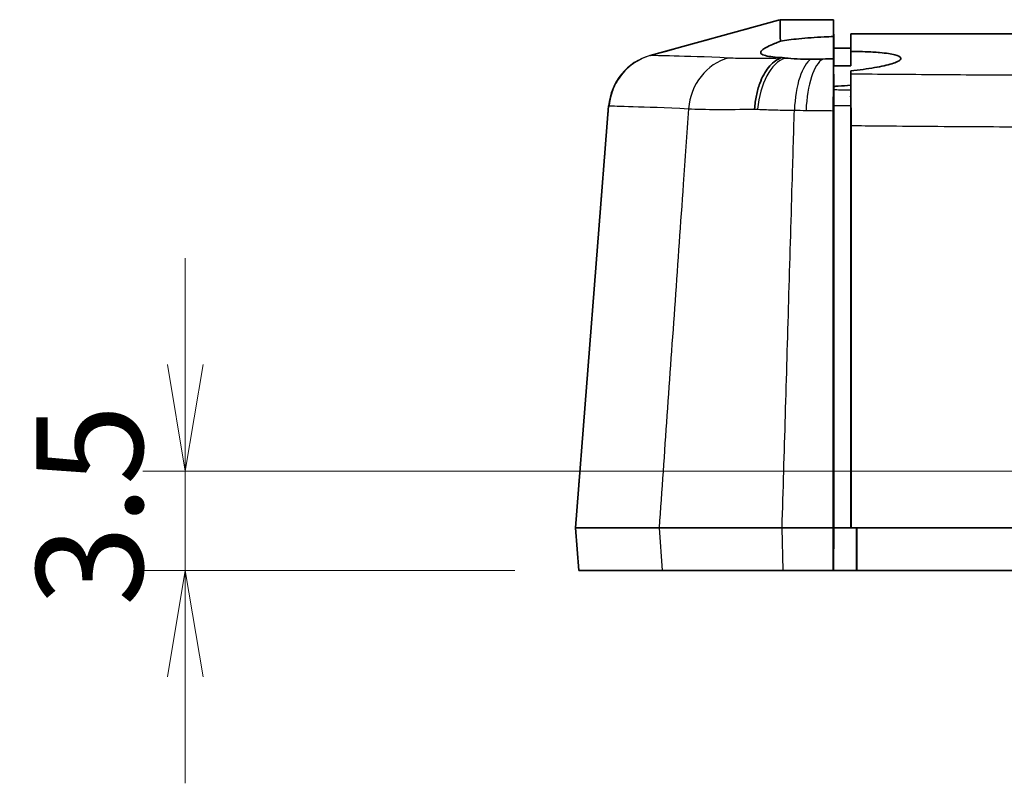
# Model space of a CAD drawing. Units: millimetres. Extents: x 0 to 2180, y 0 to 422.
# Drawn here: x 1699 to 1734, y 133 to 160 of the extents above; entities that cross this region are included whole.
import ezdxf

# ---------------------------------------------------------------- set-up
doc = ezdxf.new("R2010")
doc.units = ezdxf.units.MM
doc.layers.get('Defpoints').update_dxf_attribs({"lineweight": 25})
for name, color, linetype, lineweight in [('Dimension (ISO)', 7, 'Continuous', 18), ('Dimension (ISO) @ 1', 7, 'Continuous', 18), ('Visible (ISO)', 7, 'Continuous', 35), ('Visible Narrow (ISO)', 7, 'Continuous', 25)]:
    doc.layers.add(name, color=color, linetype=linetype, lineweight=lineweight)
doc.styles.add('Note Text (TK)', font='MS PGothic.ttf')
doc.dimstyles.new('Default - Method 1b (TK)', dxfattribs={"dimtxt": 2.5, "dimasz": 2.5, "dimexe": 1, "dimexo": 1.5, "dimgap": 1, "dimtad": 1, "dimtoh": 1, "dimrnd": 1e-08, "dimdsep": 46, "dimtxsty": 'Note Text (TK)', "dimblk": 'OPEN', "dimcen": 0.09, "dimdle": 5, "dimclrd": 100, "dimclre": 100, "dimclrt": 7, "dimadec": 1, "dimazin": 1, "dimtfac": 1, "dimtmove": 0, "dimatfit": 3, "dimldrblk": 'OPEN', "dimfxl": 0, "dimtolj": 1, "dimlwd": -1, "dimlwe": -1, "dimarcsym": 0})

# ---------------------------------------------------------------- blocks, each defined once
blk = doc.blocks.new('_Open')
at = {"color": 0, "linetype": 'ByBlock', "lineweight": -2}
for p, q in [((-1, 0.1667), (0, 0)), ((-1, -0.1667), (0, 0)), ((0, 0), (-1, 0))]:
    blk.add_line(p, q, dxfattribs=at)
blk = doc.blocks.new('*D156')
at = {"layer": 'Defpoints', "color": 0, "transparency": 16777216}
for p in [(1737.633, 143.712), (1705.289, 140.212), (1719.157, 140.212)]:
    blk.add_point(p, dxfattribs=at)
at = {"layer": 'Dimension (ISO)', "color": 100, "transparency": 16777216}
for p, q in [((1705.289, 147.462), (1705.289, 151.212)), ((1735.383, 143.712), (1703.789, 143.712)), ((1705.289, 143.712), (1705.289, 140.212)), ((1716.907, 140.212), (1703.789, 140.212)), ((1705.289, 136.462), (1705.289, 132.712))]:
    blk.add_line(p, q, dxfattribs=at)
at = {"layer": 'Dimension (ISO)', "color": 100, "transparency": 16777216, "xscale": 3.75, "yscale": 3.75, "zscale": 3.75}
for p, rotation in [((1705.289, 143.712), 270), ((1705.289, 140.212), 90)]:
    blk.add_blockref('_Open', p, dxfattribs=dict(at, rotation=rotation))
at = {"layer": 'Dimension (ISO)', "color": 7, "transparency": 16777216, "insert": (1701.914, 138.957), "char_height": 3.75, "attachment_point": 4, "rotation": 90, "style": 'Note Text (TK)'}
blk.add_mtext('\\A1;3.5', dxfattribs=at)

msp = doc.modelspace()

# ---------------------------------------------------------------- linework, layer by layer
at = {"layer": 'Visible (ISO)'}
for p, q in [((1721.6737, 158.3537), (1726.1893, 159.5938)), ((1726.1889, 159.5936), (1726.2543, 159.6117)), ((1726.2543, 159.6117), (1726.2546, 159.6117)), ((1726.2546, 159.6117), (1728.1322, 159.6117)), ((1728.1322, 159.6117), (1728.1409, 158.6117)), ((1728.7392, 158.6117), (1728.7436, 159.1117)), ((1728.7436, 159.1117), (1759.8348, 159.1117)), ((1728.7392, 157.9911), (1728.7392, 158.6117)), ((1728.7436, 158.4956), (1728.7392, 157.9911)), ((1728.132, 157.8972), (1728.1401, 156.9688)), ((1728.1422, 156.5938), (1728.1338, 157.5539)), ((1728.7392, 157.3058), (1728.7436, 157.8138)), ((1728.141, 157.2239), (1728.141, 157.189)), ((1728.141, 157.1885), (1728.141, 157.189)), ((1728.141, 157.1368), (1728.141, 157.1885)), ((1728.141, 157.1885), (1728.141, 157.1368)), ((1728.7392, 157.131), (1728.7392, 157.3058)), ((1728.1392, 156.9359), (1728.1392, 156.9358)), ((1728.1395, 156.906), (1728.1395, 156.906)), ((1720.2093, 156.5792), (1719.0392, 141.7117)), ((1728.7392, 141.7117), (1728.7392, 156.5879)), ((1728.1422, 141.7117), (1728.1422, 142.2117)), ((1719.0392, 141.7117), (1719.0434, 141.7117)), ((1719.0392, 141.7117), (1719.1573, 140.2117)), ((1721.9856, 141.7117), (1719.0434, 141.7117)), ((1721.9856, 141.7117), (1726.3221, 141.7117)), ((1728.126, 141.7117), (1726.3221, 141.7117)), ((1728.126, 141.7117), (1728.1422, 141.7117)), ((1728.1291, 140.2117), (1728.1422, 141.7117)), ((1728.1422, 141.7117), (1728.7392, 141.7117)), ((1728.751, 141.7117), (1728.7392, 141.7117)), ((1737.6995, 141.7117), (1728.751, 141.7117)), ((1728.9422, 141.7117), (1728.9422, 140.2117)), ((1719.1573, 140.2117), (1719.1614, 140.2117)), ((1722.092, 140.2117), (1719.1614, 140.2117)), ((1722.092, 140.2117), (1726.3645, 140.2117)), ((1728.1154, 140.2117), (1726.3645, 140.2117)), ((1728.1291, 140.2117), (1728.1154, 140.2117)), ((1728.1291, 140.2117), (1728.9422, 140.2117)), ((1728.9422, 140.2117), (1728.954, 140.2117)), ((1728.954, 140.2117), (1736.1229, 140.2117))]:
    msp.add_line(p, q, dxfattribs=at)
for points in [[(1726.2616, 158.8499), (1726.2545, 159.3092), (1726.2549, 159.5639), (1726.2546, 159.6117)], [(1728.1322, 159.0376), (1728.1322, 159.379), (1728.1322, 159.5708), (1728.1322, 159.6117)], [(1728.1322, 159.0168), (1728.1322, 159.0238), (1728.1322, 159.0307), (1728.1322, 159.0376)], [(1728.141, 158.0304), (1728.141, 158.3763), (1728.1409, 158.5704), (1728.1409, 158.6117)], [(1728.7392, 158.6117), (1728.5397, 158.6117), (1728.3403, 158.6117), (1728.1409, 158.6117)], [(1728.141, 158.0304), (1728.141, 158.3763), (1728.1409, 158.5704), (1728.1409, 158.6117)], [(1726.4298, 158.2614), (1726.3747, 158.2671), (1726.3218, 158.2734), (1726.2711, 158.2802)], [(1726.2712, 158.2719), (1726.2712, 158.2747), (1726.2711, 158.2774), (1726.2711, 158.2802)], [(1728.1321, 158.24), (1728.0055, 158.2332), (1727.8792, 158.2279), (1727.7541, 158.2244)], [(1728.1321, 158.2201), (1728.1321, 158.2267), (1728.1321, 158.2334), (1728.1321, 158.24)], [(1727.7541, 158.2244), (1727.6123, 158.2203), (1727.4727, 158.2179), (1727.3366, 158.218)], [(1728.1313, 157.9788), (1728.1323, 158.0373), (1728.1325, 158.087), (1728.1323, 158.1274)], [(1728.1321, 158.2061), (1728.1321, 158.2111), (1728.1321, 158.2158), (1728.1321, 158.2201)], [(1728.1323, 158.1274), (1728.1322, 158.1595), (1728.1321, 158.1858), (1728.1321, 158.2061)], [(1728.141, 158.0084), (1728.1387, 158.0083), (1728.1364, 158.0082), (1728.1341, 158.0082)], [(1728.141, 158.0304), (1728.141, 158.0231), (1728.141, 158.0158), (1728.141, 158.0084)], [(1728.7436, 157.6958), (1728.7436, 157.736), (1728.7436, 157.7753), (1728.7436, 157.8138)], [(1728.7392, 157.0401), (1728.7387, 156.9933), (1728.7383, 156.9465), (1728.7378, 156.8997)]]:
    msp.add_open_spline(points, degree=3, dxfattribs=at)
for points, knots in [([(1726.2616, 158.8499), (1726.448, 158.885), (1726.6657, 158.9153), (1727.1861, 158.9695), (1727.4915, 158.9911), (1727.9155, 159.0099), (1728.0238, 159.0138), (1728.1322, 159.0168)], [0.01876194, 0.01876194, 0.01876194, 0.01876194, 0.10159548, 0.10159548, 0.19744431, 0.19744431, 0.23002912, 0.23002912, 0.23002912, 0.23002912]), ([(1728.1322, 159.0168), (1728.1336, 158.8488), (1728.1351, 158.6807), (1728.1366, 158.5126), (1728.1369, 158.4763), (1728.1372, 158.44), (1728.1387, 158.2719), (1728.1398, 158.1401), (1728.141, 158.0084)], [-0.02190005, -0.02190005, -0.02190005, -0.02190005, 0.0285237, 0.0285237, 0.0285237, 0.03942108, 0.03942108, 0.07895361, 0.07895361, 0.07895361, 0.07895361]), ([(1728.7436, 158.4956), (1728.7436, 158.5105), (1728.7436, 158.5252), (1728.7436, 158.8798), (1728.7436, 159.0709), (1728.7436, 159.1117)], [-0.91480352, -0.91480352, -0.91480352, -0.91480352, -0.87756137, -0.87756137, 0, 0, 0, 0]), ([(1726.2711, 158.2802), (1726.1368, 158.2868), (1726.0189, 158.2968), (1725.825, 158.3232), (1725.7483, 158.3393), (1725.6571, 158.3702), (1725.6302, 158.3828), (1725.5938, 158.4081), (1725.5823, 158.4204), (1725.5689, 158.4482), (1725.5682, 158.4639), (1725.5829, 158.5059), (1725.6066, 158.5333), (1725.7233, 158.6244), (1725.8618, 158.6943), (1726.1161, 158.7964), (1726.1863, 158.823), (1726.2616, 158.8499)], [0.03898491, 0.03898491, 0.03898491, 0.03898491, 0.09800387, 0.09800387, 0.15478575, 0.15478575, 0.18864528, 0.18864528, 0.21710249, 0.21710249, 0.24905837, 0.24905837, 0.29767877, 0.29767877, 0.39790722, 0.39790722, 0.43207778, 0.43207778, 0.43207778, 0.43207778]), ([(1726.2461, 158.251), (1726.1021, 158.1912), (1725.9652, 158.0824), (1725.7213, 157.7793), (1725.6166, 157.5877), (1725.4853, 157.2324), (1725.4446, 157.0883), (1725.3832, 156.7868), (1725.3626, 156.6306), (1725.3524, 156.4684), (1725.3521, 156.4645), (1725.3519, 156.4606)], [-0.2516849, -0.2516849, -0.2516849, -0.2516849, -0.17354292, -0.17354292, -0.09536072, -0.09536072, -0.04768215, -0.04768215, 0, 0, 0.00117107, 0.00117107, 0.00117107, 0.00117107]), ([(1726.2712, 158.2719), (1726.2713, 158.2677), (1726.2683, 158.2631), (1726.2564, 158.2557), (1726.2518, 158.2533), (1726.2461, 158.251)], [0, 0, 0, 0, 0.006909361, 0.006909361, 0.010042046, 0.010042046, 0.010042046, 0.010042046]), ([(1727.3366, 158.218), (1727.1693, 158.2182), (1727.0082, 158.2221), (1726.7034, 158.2369), (1726.5608, 158.2478), (1726.4298, 158.2614)], [0, 0, 0, 0, 0.05285497, 0.05285497, 0.10563878, 0.10563878, 0.10563878, 0.10563878]), ([(1728.141, 157.2239), (1728.1398, 157.3594), (1728.1386, 157.4949), (1728.1371, 157.6643), (1728.1368, 157.6981), (1728.1365, 157.732), (1728.1351, 157.9013), (1728.1336, 158.0706), (1728.1321, 158.24)], [0, 0, 0, 0, 0.04066019, 0.04066019, 0.05081545, 0.05081545, 0.05081545, 0.10161848, 0.10161848, 0.10161848, 0.10161848]), ([(1728.7436, 157.8138), (1728.8926, 157.8282), (1729.0376, 157.8446), (1729.4585, 157.8995), (1729.7098, 157.9426), (1730.1264, 158.0358), (1730.2862, 158.0852), (1730.4808, 158.1799), (1730.5203, 158.2246), (1730.485, 158.3051), (1730.4167, 158.3406), (1730.172, 158.4053), (1729.9883, 158.433), (1729.6073, 158.4673), (1729.4373, 158.4777), (1729.1188, 158.49), (1728.9776, 158.4934), (1728.8024, 158.4952), (1728.7731, 158.4954), (1728.7436, 158.4956)], [-0.89728061, -0.89728061, -0.89728061, -0.89728061, -0.85061026, -0.85061026, -0.75584572, -0.75584572, -0.65940677, -0.65940677, -0.56820383, -0.56820383, -0.4819701, -0.4819701, -0.38744224, -0.38744224, -0.32485466, -0.32485466, -0.27906192, -0.27906192, -0.26990022, -0.26990022, -0.26990022, -0.26990022]), ([(1728.1311, 157.8651), (1728.1315, 157.8677), (1728.1316, 157.8734), (1728.1319, 157.8826), (1728.1322, 157.9249), (1728.1313, 157.9788)], [0, 0, 0, 0, 0.001314997, 0.001314997, 0.011218627, 0.011218627, 0.011218627, 0.011218627]), ([(1728.7392, 157.9911), (1728.6322, 157.9916), (1728.5232, 157.9911), (1728.3206, 157.9883), (1728.2274, 157.9863), (1728.1343, 157.9836)], [-0.266443428, -0.266443428, -0.266443428, -0.266443428, -0.233205649, -0.233205649, -0.205206596, -0.205206596, -0.205206596, -0.205206596]), ([(1728.126, 156.4064), (1728.126, 156.6544), (1728.1269, 156.8954), (1728.13, 157.276), (1728.1317, 157.4225), (1728.1338, 157.5539)], [0, 0, 0, 0, 0.07465514, 0.07465514, 0.1279457, 0.1279457, 0.1279457, 0.1279457]), ([(1728.1338, 157.5539), (1728.1333, 157.6116), (1728.1328, 157.6664), (1728.1319, 157.7707), (1728.1315, 157.8198), (1728.1311, 157.8651)], [0.128227864, 0.128227864, 0.128227864, 0.128227864, 0.151713733, 0.151713733, 0.175658345, 0.175658345, 0.175658345, 0.175658345]), ([(1728.7436, 157.6958), (1728.7436, 157.6598), (1728.7434, 157.598), (1728.7426, 157.4499), (1728.7422, 157.3761), (1728.7417, 157.2909)], [0, 0, 0, 0, 0.05942424, 0.05942424, 0.10172896, 0.10172896, 0.10172896, 0.10172896]), ([(1728.1407, 157.2605), (1728.1934, 157.2634), (1728.2462, 157.2666), (1728.4481, 157.2798), (1728.5955, 157.2919), (1728.7392, 157.3058)], [-0.954267749, -0.954267749, -0.954267749, -0.954267749, -0.938381044, -0.938381044, -0.893394055, -0.893394055, -0.893394055, -0.893394055]), ([(1728.7417, 157.2909), (1728.7434, 157.1918), (1728.7449, 157.0777), (1728.7478, 156.7978), (1728.749, 156.6283), (1728.7506, 156.2663), (1728.7511, 156.0766), (1728.7511, 155.883)], [0.03444165, 0.03444165, 0.03444165, 0.03444165, 0.08394786, 0.08394786, 0.14300203, 0.14300203, 0.20139827, 0.20139827, 0.20139827, 0.20139827]), ([(1728.141, 157.1368), (1728.141, 157.1204), (1728.1408, 157.0876), (1728.1404, 157.0186), (1728.1403, 156.9949), (1728.1401, 156.9688)], [0, 0, 0, 0, 0.02616622, 0.02616622, 0.037566529, 0.037566529, 0.037566529, 0.037566529]), ([(1728.141, 157.1368), (1728.141, 157.1204), (1728.1408, 157.0876), (1728.1404, 157.0186), (1728.1403, 156.9949), (1728.1401, 156.9688)], [0, 0, 0, 0, 0.02616622, 0.02616622, 0.037566529, 0.037566529, 0.037566529, 0.037566529]), ([(1728.1401, 156.9688), (1728.1405, 156.9376), (1728.1409, 156.9029), (1728.1415, 156.8246), (1728.1418, 156.7808), (1728.1421, 156.6893), (1728.1422, 156.6419), (1728.1422, 156.5938)], [0.037737716, 0.037737716, 0.037737716, 0.037737716, 0.051379983, 0.051379983, 0.066040564, 0.066040564, 0.080565866, 0.080565866, 0.080565866, 0.080565866]), ([(1728.1401, 156.9688), (1728.1405, 156.9376), (1728.1409, 156.9029), (1728.1415, 156.8246), (1728.1418, 156.7808), (1728.1421, 156.6893), (1728.1422, 156.6419), (1728.1422, 156.5938)], [0.037737716, 0.037737716, 0.037737716, 0.037737716, 0.051379983, 0.051379983, 0.066040564, 0.066040564, 0.080565866, 0.080565866, 0.080565866, 0.080565866]), ([(1728.7392, 157.131), (1728.7392, 157.1149), (1728.7391, 157.0824), (1728.7385, 156.9979), (1728.7382, 156.9524), (1728.7378, 156.8997)], [0, 0, 0, 0, 0.025946369, 0.025946369, 0.046107509, 0.046107509, 0.046107509, 0.046107509]), ([(1728.7378, 156.8997), (1728.738, 156.8874), (1728.7381, 156.8747), (1728.7385, 156.8207), (1728.7388, 156.7766), (1728.7391, 156.6843), (1728.7392, 156.6365), (1728.7392, 156.5879)], [0.046300831, 0.046300831, 0.046300831, 0.046300831, 0.051041536, 0.051041536, 0.065821015, 0.065821015, 0.080473048, 0.080473048, 0.080473048, 0.080473048]), ([(1728.1422, 141.7117), (1728.1422, 144.473), (1728.1422, 147.2348), (1728.1422, 152.1954), (1728.1422, 154.3956), (1728.1422, 156.5938)], [0, 0, 0, 0, 0.8312705, 0.8312705, 1.4933345, 1.4933345, 1.4933345, 1.4933345]), ([(1728.1422, 142.2117), (1728.1422, 144.8064), (1728.1422, 147.4015), (1728.1422, 152.1954), (1728.1422, 154.3956), (1728.1422, 156.5938)], [0.0501727, 0.0501727, 0.0501727, 0.0501727, 0.8312705, 0.8312705, 1.4933345, 1.4933345, 1.4933345, 1.4933345]), ([(1728.126, 141.7117), (1728.126, 141.8782), (1728.126, 142.0447), (1728.126, 142.2113), (1728.126, 146.9394), (1728.126, 151.6727), (1728.126, 156.4064)], [-1.9635814, -1.9635814, -1.9635814, -1.9635814, -1.9132825, -1.9132825, -1.9132825, -0.4853105, -0.4853105, -0.4853105, -0.4853105]), ([(1728.751, 141.7117), (1728.751, 145.1204), (1728.751, 148.53), (1728.751, 153.2524), (1728.751, 154.5674), (1728.7511, 155.883)], [0, 0, 0, 0, 1.0261148, 1.0261148, 1.4215983, 1.4215983, 1.4215983, 1.4215983]), ([(1728.954, 140.2117), (1728.954, 140.461), (1728.954, 140.7108), (1728.954, 141.2115), (1728.954, 141.4618), (1728.954, 141.7117)], [0.00150168, 0.00150168, 0.00150168, 0.00150168, 0.07654221, 0.07654221, 0.15175146, 0.15175146, 0.15175146, 0.15175146])]:
    msp.add_open_spline(points, degree=3, knots=knots, dxfattribs=at)
msp.add_rational_spline([(1728.1154, 140.2117), (1728.1207, 140.9607), (1728.126, 141.7117)], [2.31192138099, 2.31006294535, 2.30820249093], degree=2, dxfattribs=at)
at = {"layer": 'Visible Narrow (ISO)'}
for p, q in [((1728.1322, 159.0376), (1728.141, 158.0304)), ((1728.1321, 158.2061), (1728.141, 157.189)), ((1728.1323, 158.1274), (1728.141, 157.1368)), ((1719.1614, 140.2117), (1719.0434, 141.7117)), ((1721.9856, 141.7117), (1722.092, 140.2117)), ((1726.3645, 140.2117), (1726.3221, 141.7117))]:
    msp.add_line(p, q, dxfattribs=at)
for centre, major_axis, ratio, start_param, end_param in [((1722.2031, 156.4223), (-1.9938, 0.1569), 0.9999707, 5.0580593, 6.2831853), ((1722.2056, 156.4217), (-0.0288, 1.9998), 0.9994746, 0.2529348, 1.4778617), ((1724.822, 156.3149), (0.1362, 1.9954), 0.9023058, 0.295211, 1.5537284), ((1726.5504, 156.2986), (0.122, 1.9963), 0.5502017, 0.2199304, 1.5256065), ((1727.4702, 156.2657), (0.0264, 1.9998), 0.3598861, 0.2232342, 1.4969999), ((1727.8653, 156.2606), (0.0253, 1.9998), 0.3514217, 0.1947973, 1.4967014)]:
    msp.add_ellipse(centre, major_axis=major_axis, ratio=ratio, start_param=start_param, end_param=end_param, dxfattribs=at)
for points in [[(1721.6947, 158.3514), (1723.1926, 158.7655), (1724.6917, 159.1798), (1726.1889, 159.5936)], [(1721.6755, 158.3535), (1721.675, 158.3538), (1721.6744, 158.3539), (1721.6737, 158.3537)], [(1721.6752, 158.3513), (1721.6753, 158.3521), (1721.6754, 158.3529), (1721.6755, 158.3535)], [(1721.6947, 158.3514), (1721.6942, 158.3513), (1721.6937, 158.3512), (1721.6931, 158.351)], [(1724.5251, 158.2552), (1724.4913, 158.2565), (1724.4594, 158.258), (1724.4285, 158.2597)], [(1726.2918, 158.2705), (1726.2849, 158.2709), (1726.2781, 158.2714), (1726.2712, 158.2719)], [(1726.4298, 158.2614), (1726.3832, 158.2642), (1726.3372, 158.2673), (1726.2918, 158.2705)], [(1728.1321, 158.2201), (1728.0059, 158.2215), (1727.8799, 158.2229), (1727.7541, 158.2244)], [(1728.7417, 157.2909), (1728.7408, 157.2073), (1728.74, 157.1237), (1728.7392, 157.0401)], [(1725.3519, 156.4606), (1725.3872, 156.459), (1725.4228, 156.4574), (1725.4587, 156.4558)], [(1726.7544, 156.4226), (1726.8915, 156.4209), (1727.0288, 156.4192), (1727.1663, 156.4175)]]:
    msp.add_open_spline(points, degree=3, dxfattribs=at)
for points, knots in [([(1721.6931, 158.351), (1721.4423, 158.2821), (1721.2072, 158.1648), (1720.7953, 157.8467), (1720.6223, 157.6488), (1720.4187, 157.2963), (1720.3595, 157.1615), (1720.2716, 156.8813), (1720.2432, 156.7368), (1720.2306, 156.5867), (1720.2302, 156.5829), (1720.2299, 156.5792)], [0, 0, 0, 0, 0.07812879, 0.07812879, 0.15625795, 0.15625795, 0.20030429, 0.20030429, 0.24435074, 0.24435074, 0.24548826, 0.24548826, 0.24548826, 0.24548826]), ([(1721.6776, 158.3507), (1721.6768, 158.3507), (1721.6761, 158.3507), (1721.6753, 158.3509), (1721.6752, 158.3511), (1721.6752, 158.3513)], [0, 0, 0, 0, 0.007890907, 0.007890907, 0.015781814, 0.015781814, 0.015781814, 0.015781814]), ([(1721.6931, 158.351), (1721.6901, 158.3509), (1721.6873, 158.3508), (1721.6821, 158.3507), (1721.6797, 158.3507), (1721.6776, 158.3507)], [-0.040399951, -0.040399951, -0.040399951, -0.040399951, -0.020327593, -0.020327593, 0, 0, 0, 0]), ([(1724.4285, 158.2597), (1723.6, 158.3059), (1722.9674, 158.3186), (1722.0576, 158.341), (1721.7845, 158.3467), (1721.6947, 158.3514)], [-1.0740518, -1.0740518, -1.0740518, -1.0740518, -0.5370259, -0.5370259, -0.0002399, -0.0002399, -0.0002399, -0.0002399]), ([(1726.2461, 158.251), (1725.8679, 158.2438), (1725.5215, 158.2409), (1724.9509, 158.2431), (1724.7152, 158.2475), (1724.5251, 158.2552)], [0.00346561, 0.00346561, 0.00346561, 0.00346561, 0.13272046, 0.13272046, 0.24545466, 0.24545466, 0.24545466, 0.24545466]), ([(1734.9744, 157.6508), (1733.9177, 157.656), (1732.8682, 157.6623), (1731.8281, 157.6697), (1731.2978, 157.6735), (1730.77, 157.6776), (1729.7419, 157.6863), (1729.2413, 157.6909), (1728.7436, 157.6958)], [-0.64871257, -0.64871257, -0.64871257, -0.64871257, -0.32752029, -0.32752029, -0.32752029, -0.16376015, -0.16376015, -0.00684664, -0.00684664, -0.00684664, -0.00684664]), ([(1728.7392, 157.131), (1728.6914, 157.1315), (1728.6436, 157.1319), (1728.5478, 157.1328), (1728.4999, 157.1333), (1728.4519, 157.1337), (1728.3601, 157.1346), (1728.2684, 157.1355), (1728.1649, 157.1366), (1728.1529, 157.1367), (1728.141, 157.1368)], [0.000083668, 0.000083668, 0.000083668, 0.000083668, 0.015226251, 0.015226251, 0.030452503, 0.030452503, 0.030452503, 0.059593479, 0.059593479, 0.063393494, 0.063393494, 0.063393494, 0.063393494]), ([(1719.0434, 141.7117), (1719.15, 143.0675), (1719.2567, 144.423), (1719.4699, 147.1343), (1719.5766, 148.49), (1719.6832, 149.8457), (1719.7899, 151.2015), (1719.8965, 152.5574), (1720.0731, 154.8017), (1720.143, 155.6902), (1720.2129, 156.5786)], [0.000013, 0.000013, 0.000013, 0.000013, 0.4091433, 0.4091433, 0.8182866, 0.8182866, 0.8182866, 1.2274761, 1.2274761, 1.4956183, 1.4956183, 1.4956183, 1.4956183]), ([(1720.2093, 156.5792), (1720.2093, 156.579), (1720.2096, 156.5789), (1720.2108, 156.5787), (1720.2117, 156.5786), (1720.2129, 156.5786)], [-0.015781814, -0.015781814, -0.015781814, -0.015781814, -0.007890907, -0.007890907, 0, 0, 0, 0]), ([(1720.2129, 156.5786), (1720.2152, 156.5787), (1720.2178, 156.5787), (1720.2236, 156.5789), (1720.2266, 156.579), (1720.2299, 156.5792)], [0, 0, 0, 0, 0.020327593, 0.020327593, 0.039888907, 0.039888907, 0.039888907, 0.039888907]), ([(1720.2299, 156.5792), (1720.3202, 156.5733), (1720.6026, 156.5664), (1721.5405, 156.5399), (1722.1968, 156.5244), (1723.0242, 156.4718)], [0.0007615, 0.0007615, 0.0007615, 0.0007615, 0.5370259, 0.5370259, 1.0740518, 1.0740518, 1.0740518, 1.0740518]), ([(1728.1422, 156.5938), (1728.1902, 156.5933), (1728.2383, 156.5928), (1728.2863, 156.5923), (1728.3348, 156.5918), (1728.3833, 156.5914), (1728.4803, 156.5904), (1728.5288, 156.59), (1728.5773, 156.5895), (1728.6313, 156.589), (1728.6852, 156.5885), (1728.7392, 156.5879)], [-0.045565443, -0.045565443, -0.045565443, -0.045565443, -0.030452503, -0.030452503, -0.030452503, -0.015226251, -0.015226251, 0, 0, 0, 0.01691036, 0.01691036, 0.01691036, 0.01691036]), ([(1723.0242, 156.4718), (1722.9618, 155.5859), (1722.8995, 154.6999), (1722.7407, 152.4436), (1722.6442, 151.0732), (1722.5478, 149.7028), (1722.4533, 148.36), (1722.3588, 147.0171), (1722.1714, 144.3534), (1722.0785, 143.0327), (1721.9856, 141.7117)], [-1.4914984, -1.4914984, -1.4914984, -1.4914984, -1.2241118, -1.2241118, -0.810533, -0.810533, -0.810533, -0.4052665, -0.4052665, -0.0066324, -0.0066324, -0.0066324, -0.0066324]), ([(1723.0242, 156.4718), (1723.2926, 156.459), (1723.6429, 156.4534), (1724.44, 156.4507), (1724.8755, 156.4535), (1725.3519, 156.4606)], [-0.26544091, -0.26544091, -0.26544091, -0.26544091, -0.13272046, -0.13272046, -0.00998636, -0.00998636, -0.00998636, -0.00998636]), ([(1725.4587, 156.4558), (1725.6617, 156.447), (1725.8721, 156.4398), (1726.3048, 156.4287), (1726.5273, 156.4248), (1726.7544, 156.4226)], [-0.10373475, -0.10373475, -0.10373475, -0.10373475, -0.05186738, -0.05186738, 0, 0, 0, 0]), ([(1726.3222, 141.7117), (1726.361, 143.0327), (1726.3999, 144.3534), (1726.4781, 147.0171), (1726.5176, 148.36), (1726.5571, 149.7028), (1726.5973, 151.0732), (1726.6376, 152.4436), (1726.7033, 154.6835), (1726.7289, 155.5531), (1726.7544, 156.4226)], [0.0066324, 0.0066324, 0.0066324, 0.0066324, 0.4052665, 0.4052665, 0.810533, 0.810533, 0.810533, 1.2241118, 1.2241118, 1.4865481, 1.4865481, 1.4865481, 1.4865481]), ([(1727.1663, 156.4175), (1727.299, 156.4159), (1727.4319, 156.4143), (1727.565, 156.4128), (1727.7516, 156.4106), (1727.9386, 156.4085), (1728.126, 156.4064)], [0.042276966, 0.042276966, 0.042276966, 0.042276966, 0.083061021, 0.083061021, 0.083061021, 0.140226187, 0.140226187, 0.140226187, 0.140226187]), ([(1728.7511, 155.883), (1729.0813, 155.8797), (1729.4127, 155.8765), (1730.2884, 155.8686), (1730.8345, 155.8641), (1731.3833, 155.8599), (1732.5315, 155.8512), (1733.6912, 155.8439), (1734.8593, 155.838)], [0.06350853, 0.06350853, 0.06350853, 0.06350853, 0.16376015, 0.16376015, 0.32752029, 0.32752029, 0.32752029, 0.67013711, 0.67013711, 0.67013711, 0.67013711])]:
    msp.add_open_spline(points, degree=3, knots=knots, dxfattribs=at)

# ---------------------------------------------------------------- dimensions: what is measured, and where the dimension line sits
at = {"layer": 'Dimension (ISO) @ 1', "color": 100, "true_color": 0x00ff3f}
dim = msp.add_linear_dim(base=(1705.2892, 140.2117), p1=(1737.6333, 143.7117), p2=(1719.1573, 140.2117), angle=90, dimstyle='Default - Method 1b (TK)', override={"dimscale": 1, "dimtxt": 3.75, "dimasz": 3.75, "dimexe": 1.5, "dimexo": 2.25, "dimgap": 1.5, "dimtoh": 0, "dimdec": 2, "dimcen": 0.135, "dimtol": 0, "dimlim": 0, "dimtp": 0, "dimtm": 0, "dimtdec": 2, "dimtix": 0, "dimtofl": 1, "dimtmove": 0, "dimatfit": 1}, dxfattribs=at)
dim.commit()
dim.dimension.update_dxf_attribs({"geometry": '*D156', "text_midpoint": (1705.2892, 141.9617), "dimtype": 160})

doc.saveas('drawing.dxf')
